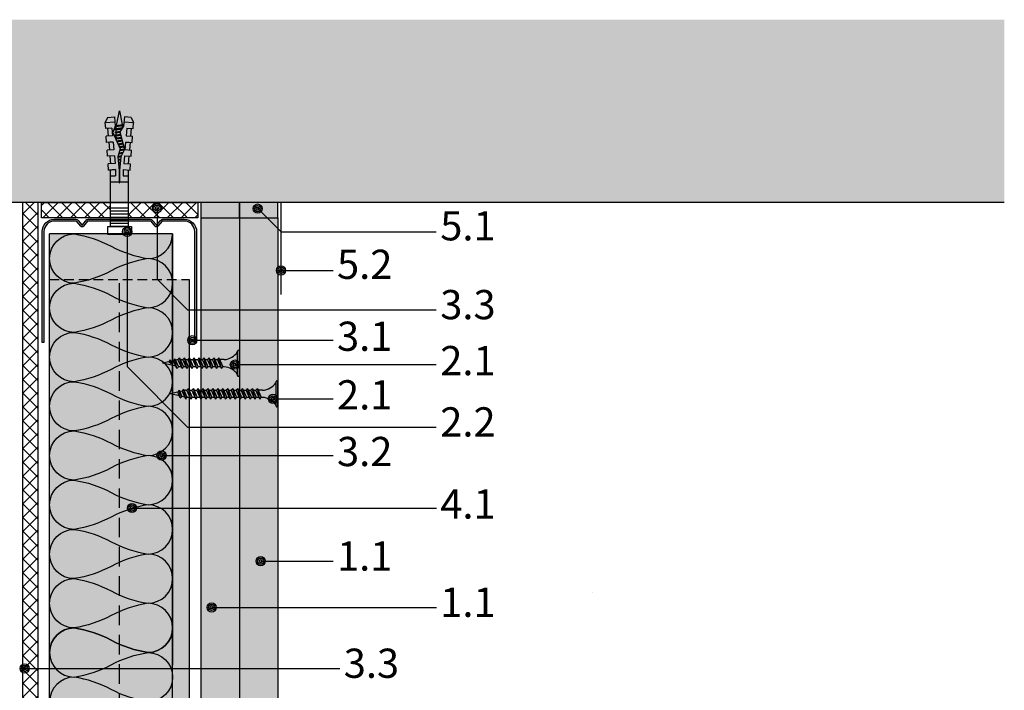
# Model space of a CAD drawing. Units: metres. Extents: x 1061 to 4753, y -1048 to 2045.
# Drawn here: x 2947 to 3267, y -549 to -331 of the extents above; entities that cross this region are included whole.
import ezdxf

# ---------------------------------------------------------------- set-up
doc = ezdxf.new("R2010")
doc.units = ezdxf.units.M
doc.linetypes.add('Verdeckt', pattern=[9.524999999999999, 6.35, -3.175])
for name, color, linetype in [('Rigips Anschlussdichtung', 251, 'Continuous'), ('Rigips Befestigungen', 8, 'Continuous'), ('Rigips Beplankung', 2, 'Continuous'), ('Rigips Dämmung', 3, 'Continuous'), ('Rigips Profile', 2, 'Continuous'), ('Rigips Profile 2', 5, 'Continuous'), ('Rigips Schraffur 4', 8, 'Continuous'), ('Rigips Text', 7, 'Continuous')]:
    doc.layers.add(name, color=color, linetype=linetype)
for name, color, linetype, true_color in [('Rigips Schr Duraline PS', 7, 'Continuous', 0xeacfa3), ('Rigips Schr Dämmung FH', 7, 'Continuous', 0xeddf9e), ('Rigips Schr Profile PS', 7, 'Continuous', 0xd5e5ec), ('Rigips Schr RB FH', 7, 'Continuous', 0xdedede), ('Rigips Text PB', 7, 'Continuous', 0xe2001a)]:
    doc.layers.add(name, color=color, linetype=linetype, true_color=true_color)
doc.styles.add('TEXT PuB ROT', font='arial.ttf')

# ---------------------------------------------------------------- blocks, each defined once
blk = doc.blocks.new('nageldübel40')
at = {"layer": 'Rigips Befestigungen'}
for p, q in [((-35.37871008669043, 3.87373416180202), (-33.74292298516502, 4.589501609405715)), ((-33.96088373644594, 1.472517648267996), (-33.74292298516502, 4.589501609405715)), ((-31.74779488464537, 4.449988661917132), (-33.74292298516502, 4.589501609405715)), ((-31.89041404787051, 2.4104396068185), (-31.74779488464537, 4.449988661917132)), ((-31.8904140478696, 2.410439606818414), (-31.8175513583883, 3.452424611658671)), ((-31.89041404787048, 2.4104396068185), (-31.81755135838921, 3.452424611658216)), ((-31.78895796223213, 3.861329227248262), (-29.29809184602769, 3.643406679719504)), ((-29.39954793166606, 2.192517059289742), (-29.2538847589949, 4.275597477558449)), ((-27.25875665847525, 4.136084530069866), (-29.2538847589949, 4.275597477558449)), ((-27.40685503870313, 2.018179021266775), (-27.25875665847525, 4.136084530069866)), ((-27.30539895306475, 3.469068641696509), (-24.81453283686048, 3.25114609416778)), ((-24.92649053452965, 1.650076424933843), (-24.76484653282478, 3.961693345710728)), ((-22.76971843230513, 3.822180398222599), (-24.76484653282478, 3.961693345710728)), ((-22.92329602953629, 1.625918435715136), (-22.76971843230513, 3.822180398222599)), ((-20.43242991333449, 1.407995888186605), (-20.27580830665738, 3.647789213862097)), ((-18.28068020613773, 3.508276266373969), (-20.27580830665738, 3.647789213862097)), ((-18.43973702037158, 1.233657850163667), (-18.28068020613773, 3.508276266373969)), ((0, 3.913220000000138), (2.5, 3.913220000000138)), ((0, -3.913220000000138), (0, 3.913220000000138)), ((2.5, -3.913220000000138), (2.5, 3.913220000000138)), ((-37.5, 0), (-33.0645161290322, 0.8870967741936511)), ((-32.75862068965489, -0.9482758620690674), (-37.5, 0)), ((-33.89111663683479, 2.585478402439861), (-33.88310694083344, 2.584777644841466)), ((-33.01832426995904, 1.390054380251343), (-33.08333333333303, 1)), ((-32.75, -1), (-33.08333333333303, 1)), ((-32.52159689802059, -1.370418611883082), (-32.98113343395232, 1.386800603713709)), ((-32.94167418330542, 1.383348366610875), (-32.75, 1)), ((-32.41666666666606, -1), (-32.75, 1)), ((-32.74193548387029, 0.9516129032258505), (-32.5, 1)), ((-32.08333333333303, 1), (-32.5, 1)), ((-32.07557122198526, 1.046572668087009), (-32.08333333333303, 1)), ((-31.75, -1), (-32.08333333333303, 1)), ((-31.50000000000065, -1.50000000000307), (-31.90718728469832, 0.9431237081887502)), ((-31.89041404786957, 2.410439606818443), (-29.39954793166606, 2.192517059289742)), ((-31.41666666666606, -1), (-31.72150820732855, 0.8290492439716672)), ((-30.75, -1), (-30.97879189785044, 0.3727513871038752)), ((-30.50000000000065, -1.50000000000307), (-30.79311282048172, 0.2586769228874459)), ((-30.41666666666606, -1), (-30.6156351079818, 0.1938106478922919)), ((-29.75756455798182, -0.9546126521108818), (-29.97743566787662, 0.3646140072576145)), ((-29.5114046269052, -1.431572238576678), (-29.81788580785042, 0.4073148470989167)), ((-29.42807129357061, -0.931572238573608), (-29.65833594782245, 0.4500156869407022)), ((-28.76908476475, -0.8854914114995154), (-29.02013650771781, 0.6208190463058827)), ((-28.53945196160001, -1.263288230411831), (-28.86058664769018, 0.6635198861475544)), ((-28.4395915003397, -0.8624509979622417), (-28.70103678766515, 0.7062207259885724)), ((-27.7806049715191, -0.816370170888149), (-28.06283734755817, 0.8770240853543783)), ((-27.61585833931349, -0.8048499641197395), (-27.90328748753274, 0.9197249251954815)), ((-27.45685754700614, -0.7588547179617251), (-27.74373762750645, 0.9624257650367838)), ((-27.4068550387031, 2.018179021266803), (-27.32851313221909, 3.13852047981095)), ((-27.40685503870313, 2.018179021266803), (-24.91598892249922, 1.800256473738074)), ((-26.838232167239, -0.4706069965620259), (-27.10553818740041, 1.133229124402362)), ((-26.68357582229837, -0.3985450662126482), (-26.9459883273737, 1.175929964243807)), ((-26.52891947735625, -0.3264831358625599), (-26.78643846734641, 1.218630804085393)), ((-25.91029409758849, -0.0382354144625765), (-26.14823902723887, 1.389434163451341)), ((-25.75563775264743, 0.03382651588702856), (-25.98868916721358, 1.432135003292416)), ((-25.60098140770566, 0.1058884462369178), (-25.82913930718928, 1.474835843133206)), ((-24.95482543066325, 0.2289525839772466), (-25.19093986708353, 1.6456392024987)), ((-24.779326960155, 0.1759617609247925), (-25.03139000705926, 1.688340042339462)), ((-24.60382848964437, 0.1229709378715711), (-24.8520812123447, 1.612487274079513)), ((-23.90183460760895, -0.0889923543390978), (-24.12412457302554, 1.244747438165234)), ((-23.72633613710121, -0.1419831773914382), (-23.94213541319519, 1.152812479186366)), ((-23.5508376665926, -0.1949740004440343), (-23.7601462533674, 1.060877520208834)), ((-22.84884378455726, -0.4069372926546748), (-23.03218961405054, 0.6931376842956922)), ((-22.92329602953629, 1.625918435715136), (-20.43242991333449, 1.407995888186605)), ((-22.67345937315622, -0.4592437610633624), (-22.85020045422073, 0.6012027253171368)), ((-22.82183994389757, 3.076808056144841), (-20.33097382769574, 2.858885508616311)), ((-22.50871274095061, -0.4477235542947255), (-22.66821129439106, 0.5092677663386382)), ((-21.84972621213001, -0.4016427272208603), (-21.9851858310858, 0.4111149865211701)), ((-21.68497957992531, -0.3901225204522234), (-21.81655384826263, 0.3993230895707711)), ((-21.52023294771971, -0.3786023136835865), (-21.64792186543764, 0.38753119261969)), ((-20.86124641889819, -0.3325214866097213), (-20.97339393413586, 0.3403636048169574)), ((-20.69649978669349, -0.3210012798410844), (-20.80476195131087, 0.3285717078663311)), ((-20.5317531544888, -0.3094810730724475), (-20.63612996848587, 0.3167798109159321)), ((-19.8766160185194, -0.2403038888857054), (-19.9579025904041, 0.2474155424220612)), ((-19.71234466537686, -0.2259320077436655), (-19.78876972230529, 0.2326183338337842)), ((-19.54807331223262, -0.2115601266014835), (-19.61963685420562, 0.2178211252454503)), ((-18.89098789966044, -0.1540726020331817), (-18.94310538181642, 0.1586322908928821)), ((-18.72671654651853, -0.1397007208911987), (-18.77397251371701, 0.1438350823045482)), ((-18.56244519337457, -0.1253288397490451), (-18.60483964561973, 0.1290378737164133)), ((-18.43973702037158, 1.233657850163667), (-16.40900015109833, 1.233657850163695)), ((-0.0217000000002372, 3.000200000000177), (-18.31620835966896, 3.000199999999495)), ((-18.12612469809301, 0.08715574274742721), (-14.25030989385141, 0.08715574274742721)), ((-16.40900015109835, 1.233657850163638), (-16.40900015109835, 3.000200000000177)), ((-14.41408818669709, 0.08715574274742721), (-14.41408818669709, 3.000200000000177)), ((-6.021700000000237, -3.000200000000177), (-6.021700000000237, 3.000200000000177)), ((-5.021700000000237, -3.000200000000177), (-5.021700000000237, 3.000200000000177)), ((-4.021700000000237, -3.000200000000177), (-4.021700000000237, 3.000200000000177)), ((-3.021700000000237, -3.000200000000177), (-3.021700000000237, 3.000200000000177)), ((-2.021700000000237, -3.000200000000177), (-2.021700000000237, 3.000200000000177)), ((-1.021700000000237, -3.000200000000177), (-1.021700000000237, 3.000200000000177)), ((-0.0217000000002372, -3.000200000000177), (-0.0217000000002372, 3.000200000000177)), ((-33.74292298516411, -4.589501609410718), (-33.96088373644619, -1.47251764826845)), ((-32.75, -1), (-32.57439231652674, -1.351215366949532)), ((-32.41666666666606, -1), (-32.4810724639361, -1.386434783617233)), ((-31.75, -1), (-32.41666666666606, -1)), ((-31.89041404787051, -2.410439606818557), (-29.39954793166606, -2.192517059289827)), ((-31.89041404787051, -2.4104396068185), (-31.74779488464537, -4.449988661917132)), ((-31.89041404787048, -2.4104396068185), (-31.81755135838921, -3.452424611658216)), ((-31.8904140478696, -2.410439606818414), (-31.8175513583883, -3.452424611658671)), ((-31.75, -1), (-31.70461805217928, -1.090763895643477)), ((-31.75, -1), (-31.50000000000057, -1.500000000003183)), ((-31.41666666666606, -1), (-31.50000000000057, -1.500000000003183)), ((-31.41666666666606, -1), (-31.42857686929347, -1.071461215758973)), ((-30.75, -0.9999999999999716), (-31.41666666666606, -1)), ((-30.75, -1), (-30.73840031517466, -1.023199369651593)), ((-30.75, -1), (-30.50000000000057, -1.500000000003183)), ((-30.41666666666606, -1), (-30.50000000000057, -1.500000000003183)), ((-30.41666666666606, -1), (-30.4167849723417, -1.000709834054987)), ((-30.4066338724233, -1), (-30.41666666666606, -1)), ((-29.72719074619164, -1), (-30.41666666666609, -1.000000000000028)), ((-29.76140462690455, -0.931572238573608), (-29.51140462690512, -1.431572238576791)), ((-29.42807129357061, -0.931572238573608), (-29.51140462690512, -1.431572238576791)), ((-28.70415033265539, -0.9999999999999716), (-29.43947592047508, -0.9999999999999716)), ((-29.39954793166606, -2.192517059289742), (-29.2538847589949, -4.275597477558449)), ((-28.77292483367364, -0.8624509979622417), (-28.56626051216111, -1.275779640990862)), ((-28.4395915003397, -0.8624509979622417), (-28.50361464711, -1.246589878581005)), ((-27.97439361270543, -1), (-28.46251633401286, -0.9999999999999716)), ((-27.78444504044182, -0.7933297573511027), (-27.73652679265578, -0.8891662529240136)), ((-27.40685503870313, -2.018179021266832), (-24.91598892249925, -1.800256473738131)), ((-27.40685503870313, -2.018179021266775), (-27.25875665847525, -4.136084530069866)), ((-27.4068550387031, -2.018179021266803), (-27.32851313221909, -3.13852047981095)), ((-24.91598892249925, -1.800256473738131), (-24.76484653282478, -3.961693345710728)), ((-22.92329602953629, -1.625918435715192), (-20.43242991333449, -1.407995888186633)), ((-22.92329602953629, -1.625918435715136), (-22.76971843230513, -3.822180398222599)), ((-22.82183994389757, -3.076808056144841), (-20.33097382769574, -2.858885508616311)), ((-20.43242991333449, -1.407995888186605), (-20.27580830665738, -3.647789213862097)), ((-18.43973702037158, -1.233657850163667), (-16.40900015109835, -1.233657850163667)), ((-18.28068020613773, -3.508276266374423), (-18.43973702037098, -1.233657850163638)), ((-18.43973702037158, -1.233657850163667), (-18.28068020613773, -3.508276266373969)), ((-18.31620835966987, -3.000200000000859), (-0.0217000000002372, -3.000200000000177)), ((-18.12612469809301, -0.08715574274788196), (-14.25030989385141, -0.08715574274788196)), ((-16.40900015109835, -3.000200000000177), (-16.40900015109835, -1.233657850163667)), ((-14.41408818669709, -3.000200000000177), (-14.41408818669709, -0.08715574274788196)), ((-35.37871008669043, -3.873734161801963), (-33.74292298516502, -4.589501609405715)), ((-31.74779488464537, -4.449988661917132), (-33.74292298516502, -4.589501609405715)), ((-31.78895796223213, -3.861329227248262), (-29.29809184602769, -3.643406679719504)), ((-27.25875665847525, -4.136084530069866), (-29.2538847589949, -4.275597477558449)), ((-27.30539895306475, -3.469068641696509), (-24.81453283686048, -3.25114609416778)), ((-22.76971843230513, -3.822180398222599), (-24.76484653282478, -3.961693345710728)), ((-18.28068020613773, -3.508276266373969), (-20.27580830665738, -3.647789213862097)), ((0, -3.913220000000138), (2.5, -3.913220000000138))]:
    blk.add_line(p, q, dxfattribs=at)
for points in [[(-35.37871008669043, 3.87373416180202), (-35.53697727200068, 1.61040796528556), (-32.5709478204233, 1.350914012588476), (-30.66571416698747, 0.1804078290013535), (-25.01233184198756, 1.693440640072765), (-22.60900083950585, 0.4793565851118728), (-18.12612469809301, 0.08715574274742721)], [(-35.37871008669043, -3.873734161801963), (-35.53697727200068, -1.610407965285958), (-32.57094782042333, -1.35091401258893), (-30.49140268149216, -2.172797225185377), (-25.1866433274829, 0.2989487561102351), (-22.60900083950585, -0.4793565851123276), (-18.12612469809301, -0.08715574274788196)]]:
    blk.add_lwpolyline(points, dxfattribs=at)
blk.add_arc((-14.25030989385141, -2.273736754432321e-13), 0.08715574274765459, 270, 90, dxfattribs=at)
blk = doc.blocks.new('UW50')
at = {"layer": 'Rigips Profile 2'}
h = blk.add_hatch(color=6, dxfattribs=at)
h.dxf.hatch_style = 1
edge = h.paths.add_edge_path()
edge.add_arc((10.13546446515136, 0.4999999547044693), 0.999999963807023, 270.0108876645268, 297.6828950068976)
edge.add_line((10.60004215123655, -0.385532376434037), (12.03504217667336, 1.346470101852822))
edge.add_arc((12.11204624923366, 1.282670628429321), 0.09999999999993991, 39.6424540778151, 140.3575461172518, ccw=False)
edge.add_line((12.18905032157676, 1.346470102114983), (13.4189602874655, -0.1379947455917205))
edge.add_arc((14.18900101089631, 0.4999999912661564), 1.000000000000114, 219.6424540778747, 270.0000002104939)
edge.add_line((14.18900101457012, -0.5000000087339573), (21.11204856624551, -0.499999968602731))
edge.add_arc((21.11204855154961, 3.500000031397269), 4.000000000000057, 270.0000002105033, 360)
edge.add_line((25.11204855154966, 3.500000031397269), (25.11204855154921, 39.50000348125432))
edge.add_line((25.11204855154921, 39.50000348125432), (24.51204852770712, 39.50000348125432))
edge.add_line((24.51204852770712, 39.50000348125432), (24.5120485277078, 3.500402678335981))
edge.add_arc((21.1120485515496, 3.500000031397269), 3.400000000000091, -89.99999978949671, 0.006785285375315198, ccw=False)
edge.add_line((21.11204856404112, 0.1000000313971781), (14.08862804290828, 0.09999999089737899))
edge.add_arc((14.08862804202902, 0.4999999908973563), 0.3999999999999835, 242.31710609802388, 270.0000001259449, ccw=False)
edge.add_line((13.90279696846989, 0.1457870435057542), (12.53556864698447, 1.795991073332891))
edge.add_arc((12.11204624909765, 1.445093968061008), 0.5499999999999858, 39.64245407788737, 140.3575461172845)
edge.add_line((11.68852385001554, 1.795991071890205), (10.32129553958526, 0.1457870439648217))
edge.add_arc((10.13546446515114, 0.4999999908972426), 0.3999999999998636, 270.00000008587494, 297.68289404351924, ccw=False)
edge.add_line((10.13546446575066, 0.09999999089737899), (-10.11137196265116, 0.09999999089737899))
edge.add_arc((-10.11137196353053, 0.4999999908975836), 0.4000000000001983, 242.3171059564949, 270.0000001259596, ccw=False)
edge.add_line((-10.29720303796472, 0.1457870439648217), (-11.66443134839488, 1.795991071890205))
edge.add_arc((-12.087953747477, 1.445093968061008), 0.5499999999999878, 39.6424538827153, 140.3575459221124)
edge.add_line((-12.51147614536382, 1.795991073332891), (-13.87870446684923, 0.1457870435057542))
edge.add_arc((-14.06453554040836, 0.4999999908973563), 0.3999999999999773, 269.99999987405465, 297.6828939019756, ccw=False)
edge.add_line((-14.06453554128763, 0.09999999089737899), (-21.08795606242046, 0.1000000313971781))
edge.add_arc((-21.08795604992887, 3.500000031397269), 3.400000000000123, 179.9932147141764, 269.9999997894955, ccw=False)
edge.add_line((-24.48795602608715, 3.500402678362581), (-24.48795602608749, 39.50000348125432))
edge.add_line((-24.48795602608749, 39.50000348125432), (-25.08795604992923, 39.50000348125432))
edge.add_line((-25.08795604992923, 39.50000348125432), (-25.08795604992901, 3.500000031397271))
edge.add_arc((-21.087956049929, 3.500000031397269), 4, 180, 269.9999998728283)
edge.add_line((-21.08795605880726, -0.499999968602731), (-14.16490851294947, -0.5000000087339573))
edge.add_arc((-14.16490850927565, 0.4999999912661564), 1.000000000000101, 269.9999997895059, 320.3575459221252)
edge.add_line((-13.39486778584484, -0.1379947455917205), (-12.1649578199561, 1.346470102114983))
edge.add_arc((-12.087953747613, 1.282670628429321), 0.0999999999999421, 39.64245388274952, 140.3575459221862, ccw=False)
edge.add_line((-12.0109496750527, 1.346470101852822), (-10.781039719901, -0.1379947431872439))
edge.add_arc((-10.01099899429726, 0.4999999910476502), 0.9999999999998863, 219.6424538827185, 270.0000000858707)
edge.add_line((-10.01099899279853, -0.5000000089522361), (10.13565449073718, -0.499999991047696))
at = {"layer": 'Rigips Profile 2', "color": 6}
blk.add_lwpolyline([(10.60004214931183, -0.3855323727653628, -0.1213321012853924), (10.13565449073718, -0.499999991047696), (-10.01099899279853, -0.5000000089522361, -0.2233319959846304), (-10.781039719901, -0.1379947431872439), (-12.0109496750527, 1.346470101852822, 0.4701118433450551), (-12.1649578199561, 1.346470102114983), (-13.39486778584484, -0.1379947455917205, -0.2233319956615351), (-14.16490851294947, -0.5000000087339573), (-21.08795605880726, -0.499999968602731, -0.4142135617229987), (-25.08795604992901, 3.500000031397269), (-25.08795604992923, 39.50000348125432), (-24.48795602608749, 39.50000348125432), (-24.48795602608715, 3.500402678362581, 0.4142482477711816), (-21.08795606242046, 0.1000000313971781), (-14.06453554128763, 0.09999999089737899, 0.1213803029916485), (-13.87870446684923, 0.1457870435057542), (-12.51147614536382, 1.795991073332891, -0.4701118433450546), (-11.66443134839488, 1.795991071890205), (-10.29720303796472, 0.1457870439648217, 0.1213803036183775), (-10.11137196265116, 0.09999999089737899), (10.13546446575066, 0.09999999089737899, 0.1213803026804955), (10.32129553958526, 0.1457870439648217), (11.68852385001554, 1.795991071890205, -0.4701118433450539), (12.53556864698447, 1.795991073332891), (13.90279696846989, 0.1457870435057542, 0.121380302991647), (14.08862804290828, 0.09999999089737899), (21.11204856404112, 0.1000000313971781, 0.4142482477689016), (24.5120485277078, 3.500402678335979), (24.51204852770712, 39.50000348125432), (25.11204855154921, 39.50000348125432), (25.11204855154966, 3.500000031397269, -0.414213561297009), (21.11204856624551, -0.499999968602731), (14.18900101457012, -0.5000000087339573, -0.223331995661535), (13.4189602874655, -0.1379947455917205), (12.18905032157676, 1.346470102114983, 0.470111843345055), (12.03504217667336, 1.346470101852822), (10.60004215123655, -0.385532376434037, -0.121380303618375), (10.13546446295283, -0.5000000091025301, -4.750509967083042e-05), (10.13527444256232, -0.4999999910483781, -4.750509967083042e-05)], format="xyb", dxfattribs=at)
blk = doc.blocks.new('TN25 NEU')
for p, q in [((3.949999999999999, 0), (-3.949999999999999, 0)), ((-3.440384757729333, 1.243449787580175e-14), (3.440384757729333, -1.243449787580175e-14)), ((-4.25, -0.2999999999999998), (-4.25, -0.2999999999999776)), ((3.949999999999999, -0.5999999999999774), (-3.949999999999999, -0.5999999999999774)), ((4.25, -0.2999999999999998), (4.25, -0.2999999999999776)), ((-1.759999999999998, -6.655881702571365), (1.159999999999991, -5.420832056850664)), ((1.760000000000026, -5.855881702571367), (-1.759999999999998, -6.655881702571365)), ((-1.160000000000011, -4.999999999999996), (-1.160000000000011, -6.402104378108212)), ((1.760000000000026, -5.855881702571368), (-1.160000000000009, -7.159296136394943)), ((1.159999999999997, -5.000000000000193), (1.159999999999991, -5.420832056850664)), ((1.760000000000026, -5.855881702571368), (1.159999999999991, -5.420832056850664)), ((1.160000000000023, -6.123706586233745), (1.160000000000023, -7.020832056850645)), ((-1.759999999999998, -6.655881702571365), (-1.160000000000009, -7.159296136394943)), ((-1.759999999999998, -8.25588170257136), (1.159999999999991, -7.02083205685066)), ((1.760000000000026, -7.455881702571362), (-1.759999999999998, -8.25588170257136)), ((-1.759999999999998, -8.25588170257136), (-1.160000000000009, -8.759296136394939)), ((-1.759999999999998, -9.855881702571354), (1.159999999999991, -8.620832056850654)), ((1.760000000000026, -9.055881702571357), (-1.759999999999998, -9.855881702571354)), ((-1.160000000000009, -8.002104378108207), (-1.160000000000009, -7.159296136394943)), ((1.760000000000026, -7.455881702571364), (-1.160000000000009, -8.759296136394939)), ((-1.160000000000009, -9.602104378108201), (-1.160000000000009, -8.759296136394937)), ((1.760000000000026, -9.055881702571357), (-1.160000000000009, -10.35929613639493)), ((1.760000000000026, -7.455881702571364), (1.159999999999991, -7.02083205685066)), ((1.160000000000023, -7.723706586233739), (1.160000000000023, -8.62083205685064)), ((1.760000000000026, -9.055881702571357), (1.159999999999991, -8.620832056850654)), ((1.160000000000023, -9.323706586233733), (1.160000000000023, -10.22083205685063)), ((-1.759999999999998, -9.855881702571354), (-1.160000000000009, -10.35929613639493)), ((-1.759999999999998, -11.45588170257135), (1.159999999999991, -10.22083205685065)), ((1.760000000000026, -10.65588170257135), (-1.759999999999998, -11.45588170257135)), ((-1.759999999999998, -11.45588170257135), (-1.160000000000009, -11.95929613639493)), ((-1.759999999999998, -13.05588170257134), (1.159999999999991, -11.82083205685064)), ((1.760000000000026, -12.25588170257135), (-1.759999999999998, -13.05588170257134)), ((-1.160000000000009, -11.2021043781082), (-1.160000000000009, -10.35929613639493)), ((1.760000000000026, -10.65588170257135), (-1.160000000000009, -11.95929613639493)), ((-1.160000000000009, -12.80210437810819), (-1.160000000000009, -11.95929613639493)), ((1.760000000000026, -12.25588170257135), (-1.160000000000009, -13.55929613639492)), ((1.760000000000026, -10.65588170257135), (1.159999999999991, -10.22083205685065)), ((1.160000000000023, -10.92370658623373), (1.160000000000023, -11.82083205685063)), ((1.760000000000026, -12.25588170257135), (1.159999999999991, -11.82083205685064)), ((1.160000000000023, -12.52370658623372), (1.160000000000023, -13.42083205685062)), ((-1.759999999999998, -13.05588170257134), (-1.160000000000009, -13.55929613639492)), ((-1.759999999999998, -14.65588170257134), (1.159999999999991, -13.42083205685064)), ((1.760000000000026, -13.85588170257134), (-1.759999999999998, -14.65588170257134)), ((-1.759999999999998, -14.65588170257134), (-1.160000000000009, -15.15929613639492)), ((-1.759999999999998, -16.25588170257133), (1.159999999999991, -15.02083205685063)), ((1.760000000000026, -15.45588170257133), (-1.759999999999998, -16.25588170257133)), ((-1.160000000000009, -14.40210437810818), (-1.160000000000009, -13.55929613639492)), ((1.760000000000026, -13.85588170257134), (-1.160000000000009, -15.15929613639492)), ((-1.160000000000009, -16.00210437810818), (-1.160000000000009, -15.15929613639491)), ((1.760000000000026, -15.45588170257133), (-1.160000000000009, -16.75929613639491)), ((1.760000000000026, -13.85588170257134), (1.159999999999991, -13.42083205685064)), ((1.160000000000023, -14.12370658623372), (1.160000000000023, -15.02083205685062)), ((1.760000000000026, -15.45588170257133), (1.159999999999991, -15.02083205685063)), ((1.160000000000023, -15.72370658623371), (1.160000000000023, -16.62083205685061)), ((-1.759999999999998, -16.25588170257133), (-1.160000000000009, -16.75929613639491)), ((-1.759999999999998, -17.85588170257132), (1.159999999999991, -16.62083205685062)), ((1.760000000000026, -17.05588170257133), (-1.759999999999998, -17.85588170257132)), ((-1.759999999999998, -17.85588170257132), (-1.160000000000009, -18.3592961363949)), ((-1.759999999999998, -19.45588170257132), (1.159999999999991, -18.22083205685062)), ((1.760000000000026, -18.65588170257132), (-1.759999999999998, -19.45588170257132)), ((-1.160000000000009, -17.60210437810817), (-1.160000000000009, -16.75929613639491)), ((1.760000000000026, -17.05588170257133), (-1.160000000000009, -18.3592961363949)), ((-1.160000000000009, -19.20210437810817), (-1.160000000000009, -18.3592961363949)), ((1.760000000000026, -18.65588170257132), (-1.160000000000009, -19.9592961363949)), ((1.760000000000026, -17.05588170257133), (1.159999999999991, -16.62083205685062)), ((1.160000000000023, -17.3237065862337), (1.160000000000023, -18.2208320568506)), ((1.760000000000026, -18.65588170257132), (1.159999999999991, -18.22083205685062)), ((1.160000000000023, -18.9237065862337), (1.160000000000025, -19.84769097752569)), ((-1.759999999999998, -19.45588170257132), (-1.160000000000009, -19.9592961363949)), ((-1.416190309160791, -20.93732211747026), (1.160000000000023, -19.84769097752569)), ((1.762743115803907, -20.28472960917744), (-1.416190309160791, -20.93732211747026)), ((-1.416190309160791, -20.93732211747026), (-0.8199525923974882, -21.43757990515138)), ((-1.160000000000009, -19.97548798583029), (-0.9804887100677853, -20.75303680733336)), ((-1.075465231670806, -22.47812314742875), (-0.362664687463516, -22.1766354557874)), ((0.1672955991450387, -22.22300097298459), (-1.075465231670806, -22.47812314742875)), ((-0.8230493345677452, -21.43498166397415), (-0.6261009082073397, -22.28805902123248)), ((1.762743115803907, -20.28472960917744), (-0.8199525923974882, -21.43757990515138)), ((0.1672955991450333, -22.22300097298459), (-0.4792275149075031, -22.97838093510986)), ((-0.362664687463516, -22.1766354557874), (0.1672955991450333, -22.22300097298459)), ((1.01115162909638, -20.6202211133259), (0, -25)), ((1.762743115803907, -20.28472960917744), (1.160000000000023, -19.84769097752569)), ((-1.075465231670806, -22.47812314742875), (-0.4792275149075031, -22.97838093510986)), ((-0.4693829976619686, -22.96687886982799), (0, -25))]:
    blk.add_line(p, q)
for centre, radius, start, end in [((-3.949999999999999, -0.2999999999999998), 0.3, 90, 180), ((3.949999999999999, -0.2999999999999998), 0.3, 0, 90), ((-3.949999999999999, -0.2999999999999776), 0.3, 180, 270), ((-6.73766984098226, -5.301265916730866), 5.585800032903671, 3.091704853258826, 57.31433708028794), ((6.737669840982257, -5.301265916730869), 5.585800032903671, 122.685662919712, 176.9082951467431), ((3.949999999999999, -0.2999999999999776), 0.3, 270, 0)]:
    blk.add_arc(centre, radius, start, end)
blk = doc.blocks.new('TN35 NEU')
for p, q in [((3.949999999999999, 0), (-3.949999999999999, 0)), ((-3.440384757729333, 1.06581410364015e-14), (3.440384757729333, -1.4210854715202e-14)), ((-4.25, -0.3000000000000007), (-4.25, -0.2999999999999794)), ((3.949999999999999, -0.5999999999999801), (-3.949999999999999, -0.5999999999999801)), ((4.25, -0.3000000000000007), (4.25, -0.2999999999999794)), ((-1.759999999999998, -6.655881702571367), (1.159999999999991, -5.420832056850667)), ((1.760000000000026, -5.855881702571367), (-1.759999999999998, -6.655881702571367)), ((-1.160000000000011, -5), (-1.160000000000011, -6.402104378108213)), ((1.760000000000026, -5.85588170257137), (-1.160000000000009, -7.159296136394943)), ((1.159999999999997, -5.000000000000195), (1.159999999999991, -5.420832056850667)), ((1.760000000000026, -5.85588170257137), (1.159999999999991, -5.420832056850667)), ((1.160000000000023, -6.123706586233745), (1.160000000000023, -7.020832056850647)), ((-1.759999999999998, -6.655881702571367), (-1.160000000000009, -7.159296136394943)), ((-1.759999999999998, -8.255881702571362), (1.159999999999991, -7.020832056850661)), ((1.760000000000026, -7.455881702571364), (-1.759999999999998, -8.255881702571362)), ((-1.759999999999998, -8.255881702571362), (-1.160000000000009, -8.75929613639494)), ((-1.759999999999998, -9.855881702571356), (1.159999999999991, -8.620832056850656)), ((1.760000000000026, -9.055881702571359), (-1.759999999999998, -9.855881702571356)), ((-1.160000000000009, -8.002104378108207), (-1.160000000000009, -7.159296136394943)), ((1.760000000000026, -7.455881702571364), (-1.160000000000009, -8.75929613639494)), ((-1.160000000000009, -9.602104378108201), (-1.160000000000009, -8.759296136394937)), ((1.760000000000026, -9.055881702571359), (-1.160000000000009, -10.35929613639493)), ((1.760000000000026, -7.455881702571364), (1.159999999999991, -7.020832056850661)), ((1.160000000000023, -7.723706586233739), (1.160000000000023, -8.620832056850642)), ((1.760000000000026, -9.055881702571359), (1.159999999999991, -8.620832056850656)), ((1.160000000000023, -9.323706586233733), (1.160000000000023, -10.22083205685064)), ((-1.759999999999998, -9.855881702571356), (-1.160000000000009, -10.35929613639493)), ((-1.759999999999998, -11.45588170257135), (1.159999999999991, -10.22083205685065)), ((1.760000000000026, -10.65588170257135), (-1.759999999999998, -11.45588170257135)), ((-1.759999999999998, -11.45588170257135), (-1.160000000000009, -11.95929613639493)), ((-1.759999999999998, -13.05588170257134), (1.159999999999991, -11.82083205685064)), ((1.760000000000026, -12.25588170257135), (-1.759999999999998, -13.05588170257134)), ((-1.160000000000009, -11.2021043781082), (-1.160000000000009, -10.35929613639493)), ((1.760000000000026, -10.65588170257135), (-1.160000000000009, -11.95929613639493)), ((-1.160000000000009, -12.80210437810819), (-1.160000000000009, -11.95929613639493)), ((1.760000000000026, -12.25588170257135), (-1.160000000000009, -13.55929613639492)), ((1.760000000000026, -10.65588170257135), (1.159999999999991, -10.22083205685065)), ((1.160000000000023, -10.92370658623373), (1.160000000000023, -11.82083205685063)), ((1.760000000000026, -12.25588170257135), (1.159999999999991, -11.82083205685064)), ((1.160000000000023, -12.52370658623372), (1.160000000000023, -13.42083205685062)), ((-1.759999999999998, -13.05588170257134), (-1.160000000000009, -13.55929613639492)), ((-1.759999999999998, -14.65588170257134), (1.159999999999991, -13.42083205685064)), ((1.760000000000026, -13.85588170257134), (-1.759999999999998, -14.65588170257134)), ((-1.759999999999998, -14.65588170257134), (-1.160000000000009, -15.15929613639492)), ((-1.759999999999998, -16.25588170257133), (1.159999999999991, -15.02083205685063)), ((1.760000000000026, -15.45588170257134), (-1.759999999999998, -16.25588170257133)), ((-1.160000000000009, -14.40210437810819), (-1.160000000000009, -13.55929613639492)), ((1.760000000000026, -13.85588170257134), (-1.160000000000009, -15.15929613639492)), ((-1.160000000000009, -16.00210437810818), (-1.160000000000009, -15.15929613639492)), ((1.760000000000026, -15.45588170257134), (-1.160000000000009, -16.75929613639491)), ((1.760000000000026, -13.85588170257134), (1.159999999999991, -13.42083205685064)), ((1.160000000000023, -14.12370658623372), (1.160000000000023, -15.02083205685062)), ((1.760000000000026, -15.45588170257134), (1.159999999999991, -15.02083205685063)), ((1.160000000000023, -15.72370658623371), (1.160000000000023, -16.62083205685061)), ((-1.759999999999998, -16.25588170257133), (-1.160000000000009, -16.75929613639491)), ((-1.759999999999998, -17.85588170257133), (1.159999999999991, -16.62083205685063)), ((1.760000000000026, -17.05588170257133), (-1.759999999999998, -17.85588170257133)), ((-1.759999999999998, -17.85588170257133), (-1.160000000000009, -18.35929613639491)), ((-1.759999999999998, -19.45588170257132), (1.159999999999991, -18.22083205685062)), ((1.760000000000026, -18.65588170257132), (-1.759999999999998, -19.45588170257132)), ((-1.160000000000009, -17.60210437810817), (-1.160000000000009, -16.75929613639491)), ((1.760000000000026, -17.05588170257133), (-1.160000000000009, -18.35929613639491)), ((-1.160000000000009, -19.20210437810817), (-1.160000000000009, -18.3592961363949)), ((1.760000000000026, -18.65588170257132), (-1.160000000000009, -19.9592961363949)), ((1.760000000000026, -17.05588170257133), (1.159999999999991, -16.62083205685063)), ((1.160000000000023, -17.3237065862337), (1.160000000000023, -18.22083205685061)), ((1.760000000000026, -18.65588170257132), (1.159999999999991, -18.22083205685062)), ((1.160000000000023, -18.9237065862337), (1.160000000000025, -19.82083205685064)), ((1.160000000000023, -18.9237065862337), (1.160000000000023, -19.8208320568506)), ((-1.759999999999998, -19.45588170257132), (-1.160000000000009, -19.9592961363949)), ((-1.759999999999998, -21.05588170257132), (1.159999999999991, -19.82083205685062)), ((1.760000000000026, -20.25588170257132), (-1.759999999999998, -21.05588170257132)), ((-1.759999999999998, -21.05588170257132), (-1.160000000000009, -21.5592961363949)), ((-1.759999999999998, -22.65588170257131), (1.159999999999991, -21.42083205685061)), ((1.760000000000026, -21.85588170257131), (-1.759999999999998, -22.65588170257131)), ((-1.160000000000009, -20.80210437810816), (-1.160000000000009, -19.9592961363949)), ((1.760000000000026, -20.25588170257132), (-1.160000000000009, -21.5592961363949)), ((-1.160000000000009, -22.40210437810816), (-1.160000000000009, -21.55929613639489)), ((1.760000000000026, -21.85588170257131), (-1.160000000000009, -23.15929613639489)), ((1.760000000000026, -20.25588170257132), (1.159999999999991, -19.82083205685062)), ((1.160000000000023, -20.52370658623369), (1.160000000000023, -21.4208320568506)), ((1.760000000000026, -21.85588170257131), (1.159999999999991, -21.42083205685061)), ((1.160000000000023, -22.12370658623369), (1.160000000000023, -23.02083205685059)), ((-1.759999999999998, -22.65588170257131), (-1.160000000000009, -23.15929613639489)), ((-1.759999999999998, -24.2558817025713), (1.159999999999991, -23.0208320568506)), ((1.760000000000026, -23.45588170257131), (-1.759999999999998, -24.2558817025713)), ((-1.759999999999998, -24.2558817025713), (-1.160000000000009, -24.75929613639488)), ((-1.759999999999998, -25.8558817025713), (1.159999999999991, -24.6208320568506)), ((1.760000000000026, -25.0558817025713), (-1.759999999999998, -25.8558817025713)), ((-1.160000000000009, -24.00210437810815), (-1.160000000000009, -23.15929613639489)), ((1.760000000000026, -23.45588170257131), (-1.160000000000009, -24.75929613639488)), ((-1.160000000000009, -25.60210437810814), (-1.160000000000009, -24.75929613639488)), ((1.760000000000026, -25.0558817025713), (-1.160000000000009, -26.35929613639488)), ((1.760000000000026, -23.45588170257131), (1.159999999999991, -23.0208320568506)), ((1.160000000000023, -23.72370658623368), (1.160000000000023, -24.62083205685058)), ((1.760000000000026, -25.0558817025713), (1.159999999999991, -24.6208320568506)), ((1.160000000000023, -25.32370658623368), (1.160000000000023, -26.22083205685058)), ((-1.759999999999998, -25.8558817025713), (-1.160000000000009, -26.35929613639488)), ((-1.759999999999998, -27.45588170257129), (1.159999999999991, -26.22083205685059)), ((1.760000000000026, -26.6558817025713), (-1.759999999999998, -27.45588170257129)), ((-1.759999999999998, -27.45588170257129), (-1.160000000000009, -27.95929613639487)), ((-1.759999999999998, -29.05588170257129), (1.159999999999991, -27.82083205685059)), ((1.760000000000026, -28.25588170257129), (-1.759999999999998, -29.05588170257129)), ((-1.160000000000009, -27.20210437810814), (-1.160000000000009, -26.35929613639487)), ((1.760000000000026, -26.6558817025713), (-1.160000000000009, -27.95929613639487)), ((-1.160000000000009, -28.80210437810813), (-1.160000000000009, -27.95929613639487)), ((1.760000000000026, -28.25588170257129), (-1.160000000000009, -29.55929613639487)), ((1.760000000000026, -26.6558817025713), (1.159999999999991, -26.22083205685059)), ((1.160000000000023, -26.92370658623367), (1.160000000000023, -27.82083205685057)), ((1.760000000000026, -28.25588170257129), (1.159999999999991, -27.82083205685059)), ((1.160000000000023, -28.52370658623366), (1.160000000000025, -29.54923733534813)), ((-1.759999999999998, -29.05588170257129), (-1.160000000000009, -29.55929613639487)), ((-1.477480641106443, -30.63815732653994), (1.13679999999999, -29.53241541571357)), ((1.724800000000027, -29.95876406851986), (-1.477480641106443, -30.63815732653994)), ((-1.477480641106443, -30.63815732653994), (-0.8939853820557246, -31.12772388566288)), ((-1.160000000000011, -29.9754879858303), (-1.160000000000009, -29.55929613639486)), ((-1.160000000000011, -29.9754879858303), (-1.048864463298104, -30.45686888183023)), ((-1.143211127891004, -32.06477395535092), (0.8746959684112916, -31.21127551549287)), ((-1.143211127891004, -32.06477395535092), (1.254875814621526, -31.74077324982792)), ((-1.136800000000012, -30.07597822611369), (-1.048864463298106, -30.45686888183023)), ((1.724800000000027, -29.95876406851986), (-0.8939853820557246, -31.12772388566288)), ((-0.8939853820557246, -31.12772388566288), (-0.719067340473476, -31.88537716275343)), ((-0.89398538205573, -31.12772388566287), (-0.7190673404734795, -31.88537716275343)), ((1.254875814621526, -31.74077324982792), (-0.5658043431554951, -32.54923213805679)), ((0.6958193927187288, -31.98607508757978), (0, -35)), ((0.6958193927187288, -31.98607508757978), (0, -35)), ((1.099412496857575, -30.23792129397491), (0.8746959684112916, -31.21127551549287)), ((1.099412496857575, -30.23792129397491), (0.8746959684112916, -31.21127551549287)), ((1.254875814621526, -31.74077324982792), (0.8746959684112916, -31.21127551549287)), ((1.724800000000027, -29.95876406851986), (1.13679999999999, -29.53241541571357)), ((-1.143211127891004, -32.06477395535092), (-0.5658043431554951, -32.54923213805679)), ((-0.5658043431554844, -32.54923213805679), (0, -35)), ((-0.5658043431554898, -32.54923213805679), (0, -35))]:
    blk.add_line(p, q)
for centre, radius, start, end in [((-3.949999999999999, -0.3000000000000007), 0.3, 90, 180), ((-3.949999999999999, -0.2999999999999794), 0.3, 180, 270), ((-6.73766984098226, -5.30126591673087), 5.585800032903671, 3.091704853258823, 57.31433708028794), ((6.737669840982257, -5.30126591673087), 5.585800032903671, 122.685662919712, 176.9082951467431), ((3.949999999999999, -0.3000000000000007), 0.3, 0, 90), ((3.949999999999999, -0.2999999999999794), 0.3, 270, 0)]:
    blk.add_arc(centre, radius, start, end)

msp = doc.modelspace()

# ---------------------------------------------------------------- hatches: boundary and pattern name
at = {"layer": 'Rigips Anschlussdichtung'}
h = msp.add_hatch(dxfattribs=at)
h.set_pattern_fill('ANSI37', color=256, style=0)
h.set_pattern_definition([(45, (2943.577768701465, -785.0887618892666), (-2.245064030267288, 2.245064030267288), []), (135, (2943.577768701465, -785.0887618892666), (-2.245064030267288, -2.245064030267288), [])])
h.paths.add_polyline_path([(2952.9396959183, -718.5696397055361), (2947.9396959183, -718.5696397055361), (2947.9396959183, -390.7769779046915), (2952.9396959183, -390.7769779046915)])
at = {"layer": 'Rigips Schr Duraline PS'}
h = msp.add_hatch(color=256, dxfattribs=at)
h.dxf.hatch_style = 1
h.paths.add_polyline_path([(2882.4396959183, -395.7769779046914), (2869.9396959183, -395.7769779046915), (2869.9396959183, -718.5696397055361), (2882.4396959183, -718.5696397055361)])
h.paths.add_polyline_path([(2894.9396959183, -395.7769779046914), (2882.4396959183, -395.7769779046915), (2882.4396959183, -513.4079196970383), (2882.4396959183, -718.5696397055361), (2894.9396959183, -718.569639705536)])
h.paths.add_polyline_path([(3018.4396959183, -395.7769779046915), (3005.9396959183, -395.7769779046915), (3005.9396959183, -513.4079196970383), (3005.9396959183, -718.5696397055361), (3018.4396959183, -718.5696397055361)])
h.paths.add_polyline_path([(3030.9396959183, -395.7769779046915), (3018.4396959183, -395.7769779046915), (3018.4396959183, -718.5696397055361), (3030.9396959183, -718.5696397055361)])
at = {"layer": 'Rigips Schr Dämmung FH'}
msp.add_hatch(color=256, dxfattribs=at).paths.add_polyline_path([(2956.7396959183, -718.5696397055361), (2996.735462217187, -718.5696397055361), (2996.735462217187, -401.0468703357784), (2956.7396959183, -401.0468703357784)])
at = {"layer": 'Rigips Schr Profile PS'}
msp.add_hatch(color=256, dxfattribs=at).paths.add_polyline_path([(3002.1396959183, -415.8469249292859), (2996.735462217187, -415.8469249292859), (2996.735462217187, -718.5696397055361), (3002.1396959183, -718.5696397055361)])
at = {"layer": 'Rigips Schr RB FH', "true_color": 0xbfbfbf}
h = msp.add_hatch(color=9, dxfattribs=at)
h.dxf.hatch_style = 1
h.paths.add_polyline_path([(3018.4396959183, -390.7769779046915), (3005.9396959183, -390.7769779046915), (3005.9396959183, -395.7769779046915), (3018.4396959183, -395.7769779046915)])
h.paths.add_polyline_path([(3030.9396959183, -390.7769779046915), (3018.4396959183, -390.7769779046915), (3018.4396959183, -395.7769779046915), (3030.9396959183, -395.7769779046915)])
at = {"layer": 'Rigips Schraffur 4', "true_color": 0xf2f2f2}
h = msp.add_hatch(color=7, dxfattribs=at)
h.paths.add_polyline_path([(3266.961591393778, -390.7769779046916), (3266.961591393778, -331.4146277214699), (2703.835001844222, -331.4146277214699), (2703.835001844222, -390.7769779046916)])
h.paths.add_polyline_path([(2982.914359750295, -390.7769779046916), (2982.947972184675, -390.2962976985538), (2982.4398959183, -390.2607695450221), (2982.4398959183, -390.7769779046915)], flags=17)
h.paths.add_polyline_path([(2975.931419651927, -390.2962976985538), (2975.965032086306, -390.7769779046915), (2976.4394959183, -390.7769779046915), (2976.4394959183, -390.2607695450222)], flags=16)
at = {"layer": 'Rigips Schraffur 4'}
h = msp.add_hatch(dxfattribs=at)
h.set_pattern_fill('ANSI37', color=256, angle=180, style=0)
h.set_pattern_definition([(135, (3382.167995255272, -143.3230218511642), (2.245064030267288, 2.245064030267288), []), (44.99999999999999, (3382.167995255272, -143.3230218511642), (2.245064030267288, -2.245064030267288), [])])
h.paths.add_polyline_path([(2982.4398959183, -390.7769779046915), (3004.9396959183, -390.7769779046915), (3004.9396959183, -395.7769779046912), (2982.4398959183, -395.7769779046912)])
h.paths.add_polyline_path([(2954.079877842629, -390.7769779046915), (2976.4394959183, -390.7769779046916), (2976.4394959183, -395.7769779046912), (2954.079877842629, -395.7769779046912)])

# ---------------------------------------------------------------- linework, layer by layer
msp.add_line((3031.9396959183, -390.7769779046915), (3031.9396959183, -420.7769779046915))
at = {"layer": 'Rigips Beplankung'}
for p, q in [((3266.961591393778, -390.7769779046915), (2703.835001844222, -390.7769779046915)), ((3005.9396959183, -395.7769779046915), (3005.9396959183, -718.5696397055361)), ((3005.9396959183, -395.7769779046914), (3018.4396959183, -395.7769779046915)), ((3005.9396959183, -395.7769779046915), (3018.4396959183, -395.7769779046915)), ((3005.9396959183, -395.7769779046914), (3018.4396959183, -395.7769779046915)), ((3005.9396959183, -395.7769779046915), (3018.4396959183, -395.7769779046915)), ((3005.9396959183, -395.7769779046915), (3005.9396959183, -513.4079196970383)), ((3018.4396959183, -395.7769779046915), (3018.4396959183, -718.5696397055361)), ((3018.4396959183, -395.7769779046915), (3018.4396959183, -718.5696397055361)), ((3018.4396959183, -395.7769779046915), (3030.9396959183, -395.7769779046915)), ((3030.9396959183, -395.7769779046915), (3030.9396959183, -718.5696397055361))]:
    msp.add_line(p, q, dxfattribs=at)
at = {"layer": 'Rigips Dämmung'}
for p, q in [((2956.7396959183, -718.5696397055362), (2956.7396959183, -401.0468703357784)), ((2996.735462217187, -401.0468703357786), (2956.7396959183, -401.0468703357784)), ((2996.735462217187, -718.5696397055361), (2996.735462217187, -401.0468703357786)), ((2996.735462217187, -401.0468703357786), (2996.735462217187, -541.1474305594999))]:
    msp.add_line(p, q, dxfattribs=at)
for points in [[(2956.739695918299, -537.0827627325308, -0.414213562373095), (2964.741807235755, -529.0806514150755, -0.08436079080239668), (2976.739695918299, -533.0817070738032, 0.08436079080239652), (2988.737584600844, -537.0827627325308, 0.9999999999999999), (2988.737584600844, -521.0785400976184, 0.08436079080239668), (2976.739695918299, -525.0795957563461, -0.08436079080239652), (2964.741807235755, -529.0806514150755, -0.9999999999999999), (2964.741807235755, -513.0764287801632, -0.08436079080239668), (2976.739695918299, -517.0774844388908, 0.08436079080239652), (2988.737584600844, -521.0785400976184, 0.9999999999999999), (2988.737584600844, -505.0743174627061, 0.08436079080239668), (2976.739695918299, -509.0753731214355, -0.08436079080239652), (2964.741807235755, -513.0764287801632, -0.9999999999999999), (2964.741807235755, -497.0722061452508, -0.08436079080239668), (2976.739695918299, -501.0732618039784, 0.08436079080239652), (2988.737584600844, -505.0743174627061, 0.9999999999999999), (2988.737584600844, -489.0700948277955, 0.08436079080239668), (2976.739695918299, -493.0711504865232, -0.08436079080239652), (2964.741807235755, -497.0722061452508, -0.9999999999999999), (2964.741807235755, -481.0679835103384, -0.08436079080239668), (2976.739695918299, -485.0690391690661, 0.08436079080239652), (2988.737584600844, -489.0700948277955, 0.9999999999999999), (2988.737584600844, -473.0658721928831, 0.08436079080239668), (2976.739695918299, -477.0669278516108, -0.08436079080239652), (2964.741807235755, -481.0679835103384, -0.9999999999999999), (2964.741807235755, -465.0637608754261, -0.08436079080239668), (2976.739695918299, -469.0648165341555, 0.08436079080239652), (2988.737584600844, -473.0658721928831, 0.9999999999999999), (2988.737584600844, -457.0616495579708, 0.08436079080239668), (2976.739695918299, -461.0627052166984, -0.08436079080239652), (2964.741807235755, -465.0637608754261, -0.9999999999999999), (2964.741807235755, -449.0595382405155, -0.08436079080239668), (2976.739695918299, -453.0605938992431, 0.08436079080239652), (2988.737584600844, -457.0616495579708, 0.9999999999999999), (2988.737584600844, -441.0574269230584, 0.08436079080239668), (2976.739695918299, -445.0584825817879, -0.08436079080239652), (2964.741807235755, -449.0595382405155, -0.9999999999999999), (2964.741807235755, -433.0553156056031, -0.08436079080239668), (2976.739695918299, -437.0563712643308, 0.08436079080239652), (2988.737584600844, -441.0574269230584, 0.9999999999999999), (2988.737584600844, -425.0532042881479, 0.08436079080239668), (2976.739695918299, -429.0542599468755, -0.08436079080239652), (2964.741807235755, -433.0553156056031, -0.9999999999999999), (2964.741807235755, -417.0510929706908, -0.08436079080239668), (2976.739695918299, -421.0521486294184, 0.08436079080239652), (2988.737584600844, -425.0532042881479, 0.9999999999999999), (2988.737584600844, -409.0489816532355, 0.08436079080239668), (2976.739695918299, -413.0500373119631, -0.08436079080239652), (2964.741807235755, -417.0510929706908, -0.9999999999999999), (2964.741807235755, -401.0468703357784, -0.08436079080239668), (2976.739695918299, -405.0479259945079, 0.08436079080239652), (2988.737584600844, -409.0489816532355, 0.4047173530001253), (2996.735462217187, -401.3071378346173, 0.4047173530001253)], [(2996.739695918298, -529.0806514150757, -0.414213562373095), (2988.737584600843, -537.082762732531, -0.08436079080239668), (2976.739695918298, -533.0817070738034, 0.08436079080239652), (2964.741807235754, -529.0806514150756, 0.9999999999999999), (2964.741807235754, -545.084874049988, 0.08436079080239668), (2976.739695918298, -541.0838183912605, -0.08436079080239652), (2988.737584600843, -537.082762732531, -0.9999999999999999), (2988.737584600843, -553.0869853674434, -0.08436079080239668), (2976.739695918298, -549.0859297087158, 0.08436079080239652), (2964.741807235754, -545.084874049988, 0.9999999999999999), (2964.741807235754, -561.0890966849004, 0.08436079080239668)]]:
    msp.add_lwpolyline(points, format="xyb", dxfattribs=at)
at = {"layer": 'Rigips Profile 2', "linetype": 'Verdeckt', "ltscale": 0.5}
msp.add_line((2956.7396959183, -415.8469249292859), (3002.1396959183, -415.8469249292857), dxfattribs=at)
at = {"layer": 'Rigips Profile 2', "linetype": 'Verdeckt'}
msp.add_line((2979.4396959183, -718.6903721051443), (2979.4396959183, -415.8469249292858), dxfattribs=at)
at = {"layer": 'Rigips Profile 2'}
msp.add_line((3002.139695918301, -415.8469249292859), (3002.139695918302, -718.5696397055361), dxfattribs=at)
at = {"layer": 'Rigips Schraffur 4'}
for p, q in [((2947.9396959183, -390.7769779046915), (2947.9396959183, -718.5696397055361)), ((2952.9396959183, -390.7769779046915), (2952.9396959183, -718.5696397055361))]:
    msp.add_line(p, q, dxfattribs=at)
for points in [[(3004.9396959183, -395.7769779046912), (2954.079877842629, -395.7769779046912), (2954.079877842629, -390.7769779046915), (3004.9396959183, -390.7769779046915)], [(3018.4396959183, -395.7769779046915), (3018.4396959183, -390.7769779046915), (3005.9396959183, -390.7769779046915), (3005.9396959183, -395.7769779046915)], [(3030.9396959183, -395.7769779046915), (3030.9396959183, -390.7769779046915), (3018.4396959183, -390.7769779046915), (3018.4396959183, -395.7769779046915)]]:
    msp.add_lwpolyline(points, close=True, dxfattribs=at)
at = {"layer": 'Rigips Text'}
for p, q in [((2991.662150638201, -392.6607065428294), (2991.662150638201, -415.7487564301997)), ((3024.261268490281, -392.7165696986181), (3031.851827952656, -400.3071291609937)), ((2981.9725018713, -400.3501550647514), (2981.9725018713, -444.0553144643498)), ((3032.063959987012, -400.3949971266379), (3082.414339999529, -400.394997126638)), ((2991.662150638201, -415.7487564301997), (3001.60223813561, -425.6888439276083)), ((3031.9396959183, -412.9147329798084), (3048.870819364622, -412.9147329798084)), ((3001.60223813561, -425.6888439276083), (3082.414339999529, -425.6888439276084)), ((3002.762197990389, -435.600773481565), (3048.870819364622, -435.600773481565)), ((2982.060369836944, -444.2674464987057), (3001.60223813561, -463.8093147973716)), ((3016.981560633126, -443.5166454093874), (3082.414339999529, -443.5166454093875)), ((3029.329863121525, -454.6407940705499), (3048.870819364622, -454.64079407055)), ((3001.60223813561, -463.8093147973716), (3082.414339999529, -463.8093147973717)), ((2993.154547678936, -473.0651554427309), (3048.870819364622, -473.0651554427309)), ((2983.536352132133, -490.1252064620392), (3082.420855930268, -490.1252064620392)), ((3025.347489017099, -507.3966080203871), (3048.870819364622, -507.3966080203871)), ((3009.410752576996, -522.428460413478), (3082.420855930268, -522.428460413478)), ((2948.655229097898, -542.2519609318961), (3051.052722568777, -542.2519609318961))]:
    msp.add_line(p, q, dxfattribs=at)
at = {"layer": 'Rigips Text', "color": 11}
for p, q in [((2994.744732748798, -517.7280828756564), (2994.760641526681, -517.7005280640755)), ((3133.086805535863, -517.7280828756564), (3133.102714313746, -517.7005280640755))]:
    msp.add_line(p, q, dxfattribs=at)
for centre, radius in [((2991.662150638201, -392.6607065428294), 1.5), ((2991.662150638201, -392.6607065428294), 1), ((2991.662150638201, -392.6607065428294), 1), ((2991.662150638201, -392.6607065428294), 0.5), ((3024.359436989367, -392.8147381977042), 1.5), ((3024.359436989367, -392.8147381977042), 1), ((3024.359436989367, -392.8147381977042), 1), ((3024.359436989367, -392.8147381977042), 0.5), ((2981.9725018713, -400.3501550647514), 1.5), ((2981.9725018713, -400.3501550647514), 1), ((2981.9725018713, -400.3501550647514), 1), ((2981.9725018713, -400.3501550647514), 0.5), ((3031.9396959183, -412.9147329798084), 1.5), ((3031.9396959183, -412.9147329798084), 1), ((3031.9396959183, -412.9147329798084), 1), ((3031.9396959183, -412.9147329798084), 0.5), ((3003.1396959183, -435.600773481565), 1.5), ((3003.1396959183, -435.600773481565), 1), ((3003.1396959183, -435.600773481565), 1), ((3003.1396959183, -435.600773481565), 0.5), ((3016.981560633126, -443.5166454093874), 1.5), ((3016.981560633126, -443.5166454093874), 1), ((3016.981560633126, -443.5166454093874), 1), ((3016.981560633126, -443.5166454093874), 0.5), ((3029.329863121525, -454.6407940705499), 1.5), ((3029.329863121525, -454.6407940705499), 1), ((3029.329863121525, -454.6407940705499), 1), ((3029.329863121525, -454.6407940705499), 0.5), ((2993.154547678936, -473.0651554427309), 1.5), ((2993.154547678936, -473.0651554427309), 1), ((2993.154547678936, -473.0651554427309), 1), ((2993.154547678936, -473.0651554427309), 0.5), ((2983.536352132133, -490.1252064620392), 1.5), ((2983.536352132133, -490.1252064620392), 1), ((2983.536352132133, -490.1252064620392), 1), ((2983.536352132133, -490.1252064620392), 0.5), ((3025.347489017099, -507.3966080203871), 1.5), ((3025.347489017099, -507.3966080203871), 1), ((3025.347489017099, -507.3966080203871), 1), ((3025.347489017099, -507.3966080203871), 0.5), ((3009.410752576996, -522.428460413478), 1.5), ((3009.410752576996, -522.428460413478), 1), ((3009.410752576996, -522.428460413478), 1), ((3009.410752576996, -522.428460413478), 0.5), ((2948.655229097898, -542.2519609318961), 1.5), ((2948.655229097898, -542.2519609318961), 1), ((2948.655229097898, -542.2519609318961), 1), ((2948.655229097898, -542.2519609318961), 0.5)]:
    msp.add_circle(centre, radius, dxfattribs=at)
at = {"layer": 'Rigips Text'}
for centre, start, end in [((3032.063959987012, -400.0949971266379), 224.9999999999997, 269.9999999999999), ((2982.2725018713, -444.0553144643498), 180, 224.9999999999997)]:
    msp.add_arc(centre, 0.3, start, end, dxfattribs=at)

# ---------------------------------------------------------------- block references
at = {"layer": 'Rigips Befestigungen', "rotation": 270}
for name, p in [('nageldübel40', (2979.4396959183, -398.5769779046916)), ('TN25 NEU', (3018.4396959183, -443.059336994362)), ('TN35 NEU', (3030.9396959183, -453.0084328045054))]:
    msp.add_blockref(name, p, dxfattribs=at)
at = {"layer": 'Rigips Profile', "rotation": 180}
msp.add_blockref('UW50', (2979.4396959183, -396.7769779046915), dxfattribs=at)

# ---------------------------------------------------------------- texts
at = {"layer": 'Rigips Text PB', "char_height": 9.5, "width": 92.89999999999999, "attachment_point": 4, "style": 'TEXT PuB ROT'}
for s, insert in [('5.1', (3083.692956985321, -399.6280927239601)), ('5.2', (3050.149436350413, -412.1478285771305)), ('3.3', (3083.692956985321, -425.2457515930575)), ('3.1', (3050.149436350413, -435.5269081463175)), ('2.1', (3083.692956985321, -443.4427800741399)), ('2.1', (3050.149436350413, -454.5669287353024)), ('2.2', (3083.692956985321, -463.3662224628208)), ('3.2', (3050.149436350413, -472.9912901074834)), ('4.1', (3083.69947291606, -490.0513411267917)), ('1.1', (3050.149436350413, -506.9535156858362)), ('1.1', (3083.69947291606, -521.9853680789272)), ('3.3', (3052.331339554568, -541.8088685973453))]:
    msp.add_mtext(s, dxfattribs=dict(at, insert=insert))

doc.saveas('drawing.dxf')
